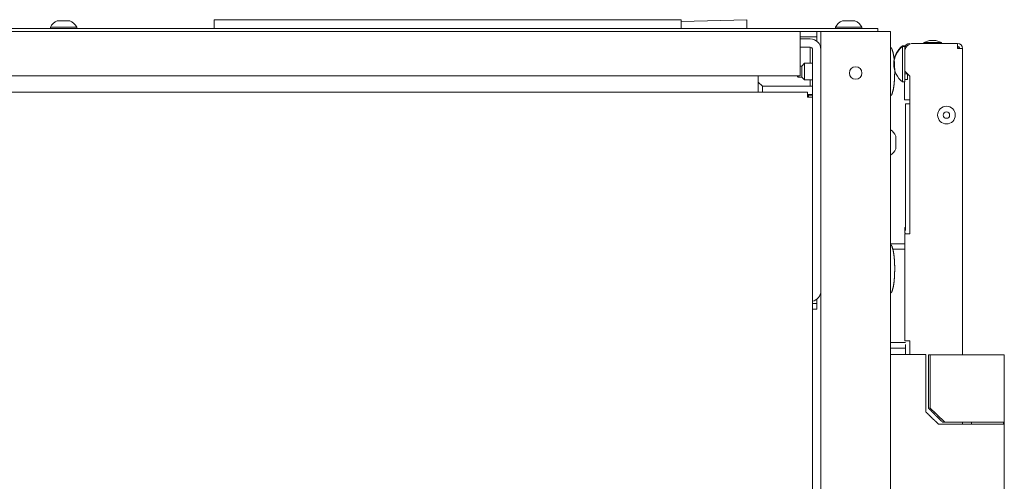
# Model space of a CAD drawing. Units: millimetres. Extents: x 1818 to 9305, y 229 to 6254.
# Drawn here: x 7143 to 7497, y 4025 to 4191 of the extents above; entities that cross this region are included whole.
import ezdxf

# ---------------------------------------------------------------- set-up
doc = ezdxf.new("R2010")
doc.units = ezdxf.units.MM
doc.layers.add('Trimetric', color=7, linetype='Continuous')

msp = doc.modelspace()

# ---------------------------------------------------------------- linework, layer by layer
at = {"layer": 'Trimetric', "color": 251, "linetype": 'Continuous', "lineweight": 18}
for p, q in [((7212.48, 4187.66), (7212.48, 4190.86)), ((7212.48, 4190.86), (7380.48, 4190.86)), ((7380.48, 4187.66), (7380.48, 4190.86)), ((7404.14, 4190.86), (7380.48, 4190.16)), ((7404.14, 4187.66), (7404.14, 4190.86))]:
    msp.add_line(p, q, dxfattribs=at)
at = {"layer": 'Trimetric', "color": 253, "linetype": 'Continuous', "lineweight": 18}
for p, q in [((7117.88, 4187.66), (7448.28, 4187.66)), ((7451.28, 4187.66), (7451.28, 4186.66)), ((7423.23, 4186.66), (7430.73, 4186.66))]:
    msp.add_line(p, q, dxfattribs=at)
at = {"layer": 'Trimetric', "color": 3, "linetype": 'Continuous', "lineweight": 18}
for p, q in [((7153.53, 4188.16), (7153.53, 4187.66)), ((7163.03, 4187.66), (7163.03, 4188.16)), ((7435.98, 4188.16), (7435.98, 4187.66)), ((7445.48, 4187.66), (7445.48, 4188.16)), ((7469.79, 4183.33), (7467.75, 4182.64)), ((7467.75, 4182.64), (7467.75, 4182.31)), ((7474.1, 4182.64), (7472.07, 4183.33)), ((7474.1, 4182.31), (7474.1, 4182.64))]:
    msp.add_line(p, q, dxfattribs=at)
at = {"layer": 'Trimetric', "color": 123, "linetype": 'Continuous', "lineweight": 18}
for p, q in [((6293.23, 4186.66), (7423.23, 4186.66)), ((7423.23, 4184.66), (7429.23, 4184.66)), ((7423.23, 4173.46), (7423.23, 4183.86)), ((7429.23, 4184.66), (7429.23, 4186.66)), ((7429.23, 4183.14), (7429.23, 4183.86)), ((7423.23, 4170.66), (6293.23, 4170.66)), ((7426.23, 4163.66), (7427.73, 4163.66)), ((7426.23, 4163.02), (7426.23, 4163.66)), ((7429.23, 4088.66), (7427.73, 4088.66)), ((7429.23, 4089.46), (7429.23, 4090.19)), ((7429.23, 4088.66), (7429.23, 4086.66)), ((7429.23, 4086.66), (7427.73, 4086.66))]:
    msp.add_line(p, q, dxfattribs=at)
at = {"layer": 'Trimetric', "color": 2, "linetype": 'Continuous', "lineweight": 18}
for p, q in [((7423.23, 4183.91), (7426.93, 4183.91)), ((7423.23, 4180.91), (7426.93, 4180.91)), ((7426.93, 4175.16), (7426.93, 4180.11)), ((7427.73, 4163.02), (7427.73, 4180.11)), ((7408.23, 4168.41), (7409.73, 4166.91)), ((7409.73, 4166.91), (7426.93, 4166.91)), ((7426.93, 4166.91), (7426.93, 4169.16)), ((7484.98, 4046.01), (7484.98, 4045.31)), ((7496.48, 4045.31), (7496.48, 4046.01))]:
    msp.add_line(p, q, dxfattribs=at)
at = {"layer": 'Trimetric', "color": 41, "linetype": 'Continuous', "lineweight": 18}
for p, q in [((7430.73, 2197.22), (7430.73, 4186.66)), ((7433.13, 4186.66), (7453.33, 4186.66)), ((7455.73, 4186.66), (7455.73, 2197.22)), ((7426.33, 4163.02), (7426.33, 4163.66))]:
    msp.add_line(p, q, dxfattribs=at)
at = {"layer": 'Trimetric', "color": 5, "linetype": 'Continuous', "lineweight": 18}
for p, q in [((7460.93, 4181.46), (7460.09, 4181.46)), ((7460.93, 4181.16), (7460.09, 4181.16)), ((7460.09, 4168.46), (7460.93, 4168.46))]:
    msp.add_line(p, q, dxfattribs=at)
at = {"layer": 'Trimetric', "color": 223, "linetype": 'Continuous', "lineweight": 18}
for p, q in [((7460.93, 4180.51), (7460.93, 4179.91)), ((7460.93, 4179.91), (7460.99, 4179.91)), ((7463.93, 4182.31), (7479.93, 4182.31)), ((7479.93, 4182.31), (7479.93, 4180.51)), ((7481.73, 4180.51), (7481.73, 4070.19)), ((7460.93, 4172.31), (7460.93, 4179.31)), ((7460.93, 4172.31), (7462.73, 4170.51)), ((7460.93, 4172.31), (7460.93, 4171.31)), ((7460.93, 4171.31), (7461.93, 4171.31)), ((7460.93, 4169.31), (7460.93, 4171.31)), ((7461.93, 4169.31), (7460.93, 4169.31)), ((7461.93, 4171.31), (7461.93, 4169.31)), ((7462.73, 4113.81), (7462.73, 4170.51)), ((7460.83, 4162.01), (7460.83, 4168.46)), ((7462.73, 4162.01), (7460.83, 4162.01)), ((7461.13, 4115.01), (7461.13, 4160.51)), ((7461.13, 4070.29), (7461.13, 4073.96)), ((7462.73, 4070.31), (7462.73, 4075.21)), ((7481.73, 4045.99), (7481.73, 4045.29))]:
    msp.add_line(p, q, dxfattribs=at)
at = {"layer": 'Trimetric', "color": 21, "linetype": 'Continuous', "lineweight": 18}
for p, q in [((7423.83, 4174.16), (7423.23, 4174.16)), ((7424.83, 4175.16), (7423.83, 4174.16)), ((7427.73, 4175.16), (7424.83, 4175.16)), ((7422.33, 4170.42), (7422.58, 4170.16)), ((7422.58, 4170.16), (7423.83, 4170.16)), ((7423.83, 4170.16), (7424.83, 4169.16)), ((7424.83, 4169.16), (7427.73, 4169.16))]:
    msp.add_line(p, q, dxfattribs=at)
at = {"layer": 'Trimetric', "color": 43, "linetype": 'Continuous', "lineweight": 18}
for p, q in [((7408.23, 4165.62), (7408.23, 4170.66)), ((6290.53, 4164.82), (7425.93, 4164.82)), ((7427.73, 4163.02), (7427.73, 3168.02))]:
    msp.add_line(p, q, dxfattribs=at)
at = {"layer": 'Trimetric', "color": 1, "linetype": 'Continuous', "lineweight": 18}
for p, q in [((7427.73, 4166.91), (7409.73, 4166.91)), ((7409.73, 4166.91), (7409.73, 4164.82)), ((7427.73, 4163.91), (7425.93, 4163.91))]:
    msp.add_line(p, q, dxfattribs=at)
at = {"layer": 'Trimetric', "color": 71, "linetype": 'Continuous', "lineweight": 18}
for p, q in [((7460.93, 4116.01), (7461.13, 4116.01)), ((7460.93, 4114.01), (7460.93, 4115.94)), ((7461.13, 4115.94), (7460.93, 4115.94)), ((7461.13, 4114.01), (7460.93, 4114.01))]:
    msp.add_line(p, q, dxfattribs=at)
at = {"layer": 'Trimetric', "color": 30, "linetype": 'Continuous', "lineweight": 18}
for p, q in [((7455.73, 4110.21), (7460.93, 4110.21)), ((7460.93, 4108.21), (7456.56, 4108.21)), ((7461.13, 4074.61), (7455.73, 4074.61)), ((7455.73, 4072.61), (7461.13, 4072.61))]:
    msp.add_line(p, q, dxfattribs=at)
at = {"layer": 'Trimetric', "color": 213, "linetype": 'Continuous', "lineweight": 18}
for p, q in [((7468.53, 4049.61), (7468.53, 4070.31)), ((7496.73, 4020.31), (7496.73, 4045.31))]:
    msp.add_line(p, q, dxfattribs=at)
at = {"layer": 'Trimetric', "color": 9, "linetype": 'Continuous', "lineweight": 18}
for p, q in [((7469.42, 4051.01), (7469.42, 4070.21)), ((7470.08, 4051.01), (7470.08, 4070.21)), ((7496.73, 4046.01), (7496.73, 4070.21)), ((7496.73, 4045.31), (7496.73, 4046.01))]:
    msp.add_line(p, q, dxfattribs=at)
at = {"layer": 'Trimetric', "color": 41, "linetype": 'Continuous', "lineweight": 18}
msp.add_circle((7443.23, 4171.66), 2.25, dxfattribs=at)
at = {"layer": 'Trimetric', "color": 3, "linetype": 'Continuous', "lineweight": 18}
for radius in [3.18, 1.14]:
    msp.add_circle((7475.93, 4156.51), radius, dxfattribs=at)
for centre, start, end in [((7157.58, 4186.18), 110.0547, 153.8624), ((7158.98, 4186.18), 26.1376, 69.9453), ((7440.03, 4186.18), 110.0547, 153.8624), ((7441.44, 4186.18), 26.1376, 69.9453), ((7453.45, 4147.37), 20.0547, 59.5617), ((7453.45, 4145.96), 300.4383, 339.9453)]:
    msp.add_arc(centre, 4.51, start, end, dxfattribs=at)
at = {"layer": 'Trimetric', "color": 2, "linetype": 'Continuous', "lineweight": 18}
for centre, radius, start, end in [((7426.93, 4180.11), 3.8, 0, 90), ((7426.93, 4180.11), 0.8, 0, 90), ((7426.93, 4093.21), 3.8, 282.157, 0)]:
    msp.add_arc(centre, radius, start, end, dxfattribs=at)
at = {"layer": 'Trimetric', "color": 5, "linetype": 'Continuous', "lineweight": 18}
for centre, start, end in [((7465.17, 4175.01), 128.1866, 179.1968), ((7465.17, 4174.71), 128.1866, 179.1968), ((7465.17, 4174.91), 180.8032, 231.8134)]:
    msp.add_arc(centre, 8.21, start, end, dxfattribs=at)
at = {"layer": 'Trimetric', "color": 223, "linetype": 'Continuous', "lineweight": 18}
for centre, radius, start, end in [((7463.93, 4179.31), 3, 90, 180), ((7462.73, 4180.51), 1.8, 90, 180), ((7479.93, 4180.51), 1.8, 0, 90), ((7479.93, 4180.51), 0.8, 0, 90)]:
    msp.add_arc(centre, radius, start, end, dxfattribs=at)
at = {"layer": 'Trimetric', "color": 185, "linetype": 'Continuous', "lineweight": 18}
msp.add_arc((7478.93, 4179.51), 1.8, 33.7472, 56.2528, dxfattribs=at)
at = {"layer": 'Trimetric', "color": 3, "linetype": 'Continuous', "lineweight": 18}
for points, knots in [([(7163.03, 4188.16), (7162.12, 4188.16), (7156.81, 4188.16), (7153.53, 4188.16)], [0, 0, 0.09546, 0.654505, 1, 1]), ([(7160.53, 4190.41), (7159.4, 4190.41), (7156.03, 4190.41)], [0, 0, 0.250037, 1, 1]), ([(7445.48, 4188.16), (7444.57, 4188.16), (7439.26, 4188.16), (7435.98, 4188.16)], [0, 0, 0.09546, 0.654505, 1, 1]), ([(7442.98, 4190.41), (7441.85, 4190.41), (7438.48, 4190.41)], [0, 0, 0.250037, 1, 1]), ([(7474.1, 4182.64), (7473.18, 4182.64), (7468.69, 4182.64), (7467.76, 4182.64)], [0, 0, 0.146458, 0.853542, 1, 1]), ([(7457.68, 4144.41), (7457.68, 4145.54), (7457.68, 4148.91)], [0, 0, 0.250037, 1, 1])]:
    msp.add_open_spline(points, degree=1, knots=knots, dxfattribs=at)
at = {"layer": 'Trimetric', "color": 253, "linetype": 'Continuous', "lineweight": 18}
msp.add_open_spline([(7448.28, 4187.66), (7451.28, 4187.66)], degree=1, dxfattribs=at)
at = {"layer": 'Trimetric', "color": 123, "linetype": 'Continuous', "lineweight": 18}
for points in [[(7423.23, 4186.66), (7423.23, 4183.86)], [(7429.23, 4183.86), (7429.23, 4184.66)], [(7423.23, 4173.46), (7423.23, 4170.66)], [(7429.23, 4088.66), (7429.23, 4089.46)]]:
    msp.add_open_spline(points, degree=1, dxfattribs=at)
at = {"layer": 'Trimetric', "color": 41, "linetype": 'Continuous', "lineweight": 18}
for points in [[(7430.73, 4186.66), (7433.13, 4186.66)], [(7455.73, 4186.66), (7453.33, 4186.66)]]:
    msp.add_open_spline(points, degree=1, dxfattribs=at)
at = {"layer": 'Trimetric', "color": 2, "linetype": 'Continuous', "lineweight": 18}
msp.add_open_spline([(7426.93, 4180.11), (7426.93, 4180.91)], degree=1, dxfattribs=at)
at = {"layer": 'Trimetric', "color": 18, "linetype": 'Continuous', "lineweight": 18}
for points, knots in [([(7457.3, 4172.16), (7457.27, 4174.83), (7456.98, 4177.47), (7456.74, 4178.88), (7456.31, 4180.28), (7456.19, 4180.54), (7456.02, 4180.75), (7455.88, 4180.83), (7455.73, 4180.89)], [0, 0, 0.293901, 0.584819, 0.742533, 0.903395, 0.934742, 0.964423, 0.981746, 1, 1]), ([(7455.73, 4163.43), (7455.88, 4163.49), (7456.02, 4163.58), (7456.19, 4163.79), (7456.31, 4164.04), (7456.86, 4165.97), (7457.11, 4167.93), (7457.27, 4170.04), (7457.3, 4172.16)], [0, 0, 0.018256, 0.035561, 0.065245, 0.096596, 0.317311, 0.534412, 0.766532, 1, 1]), ([(7457.3, 4101.16), (7457.27, 4103.83), (7456.98, 4106.47), (7456.74, 4107.88), (7456.31, 4109.28), (7456.19, 4109.54), (7456.02, 4109.75), (7455.88, 4109.83), (7455.73, 4109.89)], [0, 0, 0.293932, 0.584846, 0.742557, 0.903416, 0.934763, 0.964443, 0.981746, 1, 1]), ([(7455.73, 4092.43), (7455.88, 4092.49), (7456.02, 4092.58), (7456.19, 4092.79), (7456.31, 4093.04), (7456.86, 4094.97), (7457.11, 4096.93), (7457.27, 4099.04), (7457.3, 4101.16)], [0, 0, 0.01827, 0.035575, 0.06526, 0.096611, 0.317332, 0.534438, 0.766563, 1, 1])]:
    msp.add_open_spline(points, degree=1, knots=knots, dxfattribs=at)
at = {"layer": 'Trimetric', "color": 5, "linetype": 'Continuous', "lineweight": 18}
for points in [[(7460.09, 4181.16), (7460.09, 4181.46)], [(7460.93, 4181.16), (7460.93, 4181.46)], [(7460.93, 4180.51), (7460.93, 4181.16)], [(7456.96, 4175.12), (7456.96, 4175.09)], [(7456.96, 4174.82), (7456.96, 4174.8)], [(7460.93, 4168.46), (7460.93, 4169.31)]]:
    msp.add_open_spline(points, degree=1, dxfattribs=at)
msp.add_open_spline([(7460.09, 4168.46), (7460.09, 4171.64), (7460.09, 4177.99), (7460.09, 4181.16)], degree=1, knots=[0, 0, 0.25, 0.75, 1, 1], dxfattribs=at)
at = {"layer": 'Trimetric', "color": 3, "linetype": 'Continuous', "lineweight": 18}
msp.add_open_spline([(7469.79, 4183.33), (7472.07, 4183.33)], degree=1, dxfattribs=at)
at = {"layer": 'Trimetric', "color": 223, "linetype": 'Continuous', "lineweight": 18}
for points in [[(7479.93, 4180.51), (7481.73, 4180.51)], [(7461.13, 4160.51), (7462.73, 4160.51)], [(7460.93, 4075.21), (7460.93, 4113.81)], [(7462.73, 4113.81), (7460.93, 4113.81)], [(7462.73, 4075.21), (7460.93, 4075.21)]]:
    msp.add_open_spline(points, degree=1, dxfattribs=at)
at = {"layer": 'Trimetric', "color": 21, "linetype": 'Continuous', "lineweight": 18}
for points in [[(7423.83, 4173.25), (7423.83, 4174.16)], [(7423.83, 4170.16), (7423.83, 4173.25)], [(7424.83, 4175.16), (7424.83, 4173.8)], [(7424.83, 4173.8), (7424.83, 4169.16)], [(7422.33, 4170.41), (7422.33, 4170.66)], [(7422.58, 4170.66), (7422.58, 4170.16)]]:
    msp.add_open_spline(points, degree=1, dxfattribs=at)
at = {"layer": 'Trimetric', "color": 43, "linetype": 'Continuous', "lineweight": 18}
for points in [[(7408.23, 4164.82), (7408.23, 4165.62)], [(7425.93, 4164.82), (7425.93, 4163.02)], [(7425.93, 4163.02), (7427.73, 4163.02)]]:
    msp.add_open_spline(points, degree=1, dxfattribs=at)
at = {"layer": 'Trimetric', "color": 71, "linetype": 'Continuous', "lineweight": 18}
msp.add_open_spline([(7460.93, 4115.94), (7460.93, 4116.01)], degree=1, dxfattribs=at)
at = {"layer": 'Trimetric', "color": 213, "linetype": 'Continuous', "lineweight": 18}
for points in [[(7456.73, 4070.31), (7455.73, 4070.31)], [(7468.53, 4070.31), (7456.73, 4070.31)], [(7490.73, 4045.31), (7473.02, 4045.31)]]:
    msp.add_open_spline(points, degree=1, dxfattribs=at)
at = {"layer": 'Trimetric', "color": 9, "linetype": 'Continuous', "lineweight": 18}
for points in [[(7469.42, 4070.21), (7470.08, 4070.21)], [(7470.08, 4070.21), (7490.73, 4070.21)], [(7469.42, 4051.01), (7470.08, 4051.01)], [(7475.36, 4046.01), (7474.48, 4046.01)], [(7475.36, 4046.01), (7490.73, 4046.01)]]:
    msp.add_open_spline(points, degree=1, dxfattribs=at)
for points, knots in [([(7490.73, 4070.21), (7495.93, 4070.21), (7496.73, 4070.21)], [0, 0, 0.865946, 1, 1]), ([(7474.48, 4046.01), (7471.95, 4048.51), (7469.42, 4051.01)], [0, 0, 0.500035, 1, 1]), ([(7470.08, 4051.01), (7471.4, 4049.75), (7472.71, 4048.5), (7474.03, 4047.25), (7475.36, 4046.01)], [0, 0, 0.249982, 0.500014, 0.749972, 1, 1]), ([(7490.73, 4046.01), (7495.93, 4046.01), (7496.73, 4046.01)], [0, 0, 0.865946, 1, 1])]:
    msp.add_open_spline(points, degree=1, knots=knots, dxfattribs=at)
at = {"layer": 'Trimetric', "color": 213, "linetype": 'Continuous', "lineweight": 18}
for points, knots in [([(7473.02, 4045.31), (7471.89, 4046.38), (7470.77, 4047.46), (7469.65, 4048.53), (7468.53, 4049.61)], [0, 0, 0.250002, 0.500026, 0.749961, 1, 1]), ([(7496.73, 4045.31), (7495.93, 4045.31), (7490.73, 4045.31)], [0, 0, 0.134054, 1, 1])]:
    msp.add_open_spline(points, degree=1, knots=knots, dxfattribs=at)
at = {"layer": 'Trimetric', "color": 122, "linetype": 'Continuous', "lineweight": 18}
for points, knots in [([(7455.73, 4044.23), (7455.73, 4044.05), (7455.73, 4044.24)], [0, 0, 0.477032, 1, 1]), ([(7455.73, 4043.96), (7455.73, 4043.94), (7455.73, 4043.93), (7455.73, 4043.9), (7455.73, 4043.88), (7455.73, 4043.87), (7455.73, 4043.87), (7455.73, 4043.87), (7455.73, 4043.89), (7455.73, 4043.91), (7455.73, 4043.93), (7455.73, 4043.96), (7455.73, 4044), (7455.73, 4044.04), (7455.73, 4044.08), (7455.73, 4044.13), (7455.73, 4044.15), (7455.73, 4044.18), (7455.73, 4044.2)], [0, 0, 0.03718, 0.071263, 0.129357, 0.177382, 0.20062, 0.213013, 0.226956, 0.25639, 0.300542, 0.359411, 0.432223, 0.516654, 0.612703, 0.717273, 0.821069, 0.881487, 0.940356, 1, 1]), ([(7455.73, 4044.2), (7455.73, 4043.95), (7455.73, 4043.87), (7455.73, 4043.96)], [0, 0, 0.598138, 0.787432, 1, 1]), ([(7455.73, 4043.9), (7455.73, 4043.82), (7455.73, 4044.17)], [0, 0, 0.175561, 1, 1])]:
    msp.add_open_spline(points, degree=1, knots=knots, dxfattribs=at)

doc.saveas('drawing.dxf')
